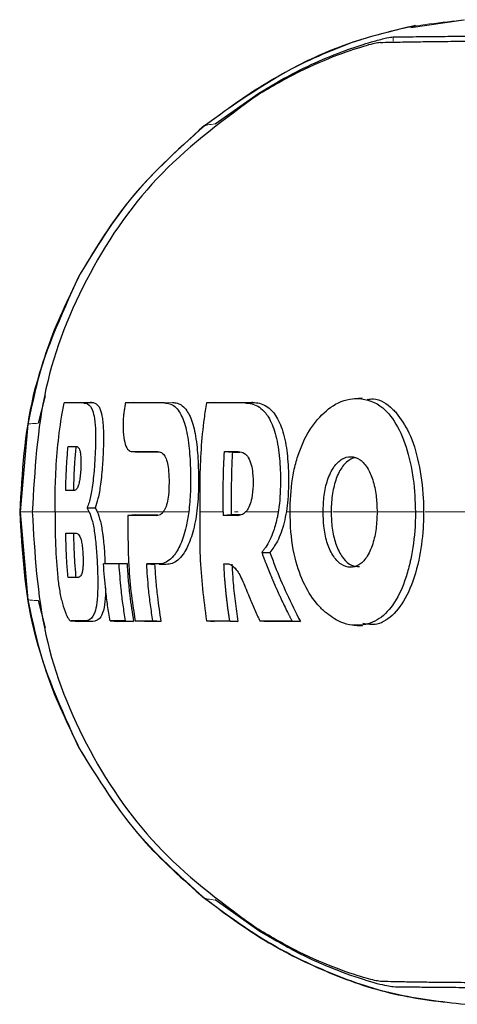
# Model space of a CAD drawing. Units: millimetres. Extents: x 0 to 210, y 0 to 297.
# Drawn here: x 46 to 47, y 271 to 273 of the extents above; entities that cross this region are included whole.
import ezdxf

# ---------------------------------------------------------------- set-up
doc = ezdxf.new("R2010")
doc.units = ezdxf.units.MM

msp = doc.modelspace()

# ---------------------------------------------------------------- linework, layer by layer
at = {"color": 7, "linetype": 'Continuous', "lineweight": 25}
for p, q in [((47.23459, 272.83525), (47.33538, 272.85046)), ((46.85807, 272.64976), (46.94173, 272.70903)), ((46.53072, 272.12589), (46.51699, 272.07336)), ((47.14089, 272.12163), (47.12566, 272.12063)), ((47.15033, 272.12171), (47.15023, 272.12171)), ((46.56706, 272.1124), (46.58209, 272.1134)), ((46.59021, 272.1134), (46.61992, 272.1134)), ((46.61993, 272.1134), (46.61823, 272.1134)), ((46.7, 272.11341), (46.68509, 272.11241)), ((46.78655, 272.11147), (46.78644, 272.11147)), ((46.8556, 272.11341), (46.84083, 272.11241)), ((46.8556, 272.11341), (46.93053, 272.11341)), ((46.93054, 272.11341), (46.92842, 272.11341)), ((46.49711, 272.07154), (46.48255, 271.90258)), ((46.6959, 272.01899), (46.7109, 272.01798)), ((46.75, 272.01791), (46.71137, 272.01797)), ((46.87555, 272.0189), (46.89092, 272.0179)), ((46.89092, 272.0179), (46.90552, 272.0179)), ((46.48255, 271.90258), (46.49711, 271.73362)), ((46.6113, 271.9103), (46.62685, 271.91047)), ((46.61541, 271.90258), (46.6113, 271.9103)), ((46.70448, 271.897), (46.68977, 271.896)), ((46.70448, 271.897), (46.74766, 271.897)), ((46.87337, 271.90258), (46.87336, 271.896)), ((46.88879, 271.897), (46.87336, 271.896)), ((46.8888, 271.90258), (46.88879, 271.897)), ((46.90575, 271.897), (46.88879, 271.897)), ((46.9474, 271.82466), (46.96312, 271.82431)), ((46.64286, 271.80247), (46.65755, 271.80347)), ((46.65755, 271.80347), (46.68819, 271.80347)), ((46.68819, 271.80347), (46.67297, 271.80247)), ((46.72602, 271.80248), (46.74139, 271.80148)), ((46.76376, 271.80148), (46.74989, 271.80148)), ((46.87464, 271.80299), (46.88306, 271.8025)), ((46.51699, 271.73181), (46.53073, 271.67919)), ((46.58047, 271.69277), (46.59575, 271.69177)), ((46.62227, 271.69176), (46.59593, 271.69176)), ((46.65567, 271.69276), (46.67061, 271.69176)), ((46.70087, 271.69176), (46.67061, 271.69176)), ((46.68543, 271.69276), (46.70087, 271.69176)), ((46.71867, 271.69177), (46.70378, 271.69277)), ((46.75347, 271.69177), (46.72189, 271.69177)), ((46.75347, 271.69177), (46.73798, 271.69277)), ((46.84083, 271.69277), (46.8556, 271.69177)), ((46.88596, 271.69277), (46.90155, 271.69177)), ((46.90155, 271.69177), (46.88676, 271.69177)), ((46.94371, 271.69277), (46.95861, 271.69177)), ((47.02177, 271.69177), (46.95861, 271.69177)), ((47.00561, 271.69277), (47.02177, 271.69177)), ((47.14201, 271.68347), (47.14227, 271.68347)), ((46.94181, 271.09613), (46.8581, 271.1554))]:
    msp.add_line(p, q, dxfattribs=at)
at = {"color": 8, "linetype": 'Continuous', "lineweight": 18}
for p, q in [((47.20048, 272.81724), (47.20048, 272.80909)), ((46.60473, 272.1124), (46.61992, 272.1134)), ((46.76051, 272.11241), (46.77568, 272.11341)), ((46.91537, 272.11241), (46.93053, 272.11341)), ((47.2062, 272.09347), (47.20619, 272.09347)), ((46.69643, 272.01897), (46.71137, 272.01797)), ((47.10692, 271.99488), (47.10692, 271.99488)), ((46.48176, 271.90256), (46.48198, 271.90257)), ((46.48198, 271.9026), (46.48254, 271.90258)), ((46.50374, 271.90258), (46.48255, 271.90258)), ((46.63218, 271.90258), (46.66018, 271.90258)), ((46.67238, 271.90257), (46.75884, 271.90258)), ((46.89482, 271.90258), (46.90182, 271.90258)), ((46.99629, 271.90258), (47.00222, 271.90258)), ((47.08112, 271.90258), (47.06555, 271.90258)), ((47.25887, 271.90258), (47.24317, 271.90258)), ((46.74871, 271.80248), (46.76376, 271.80148)), ((46.58074, 271.69276), (46.59593, 271.69176)), ((46.60709, 271.69276), (46.62227, 271.69176)), ((46.59564, 271.44931), (46.59527, 271.44971)), ((46.83669, 271.15953), (46.8358, 271.16005))]:
    msp.add_line(p, q, dxfattribs=at)
for points, knots in [([(47.33884, 272.85041), (47.29314, 272.84536), (47.20172, 272.83525), (47.07115, 272.78922), (46.94738, 272.72797), (46.87364, 272.67313), (46.83677, 272.64572)], [0, 0, 0, 0, 0.249904, 0.49992509, 0.74998877, 1, 1, 1, 1]), ([(46.83677, 272.64572), (46.78938, 272.60338), (46.69462, 272.51873), (46.62863, 272.41015), (46.59564, 272.35587)], [0, 0, 0, 0, 0.5000919, 1, 1, 1, 1]), ([(46.83677, 272.64572), (46.83854, 272.64646), (46.84207, 272.64795), (46.85269, 272.64922), (46.858, 272.64985)], [0, 0, 0, 0, 0.5001137, 1, 1, 1, 1]), ([(46.59493, 272.35545), (46.59492, 272.35547), (46.59486, 272.35559), (46.59528, 272.35574), (46.59564, 272.35587)], [0, 0, 0, 0, 0.1264589, 1, 1, 1, 1]), ([(46.49711, 272.07154), (46.49859, 272.07185), (46.50155, 272.07246), (46.51181, 272.07307), (46.51694, 272.07337)], [0, 0, 0, 0, 0.5001043, 1, 1, 1, 1]), ([(46.50581, 271.90258), (46.51305, 271.90258), (46.52438, 271.90258), (46.54296, 271.90258), (46.54965, 271.90258)], [0, 0, 0, 0, 0.63980109, 1, 1, 1, 1]), ([(46.61541, 271.90258), (46.60173, 271.90258), (46.57732, 271.90258), (46.5581, 271.90258), (46.54965, 271.90258)], [0, 0, 0, 0, 0.5600502, 1, 1, 1, 1]), ([(46.66018, 271.90257), (46.66218, 271.90257), (46.66619, 271.90257), (46.67032, 271.90257), (46.67238, 271.90257)], [0, 0, 0, 0, 0.4999775, 1, 1, 1, 1]), ([(46.80706, 271.90258), (46.79755, 271.90258), (46.78055, 271.90258), (46.76466, 271.90258), (46.75767, 271.90258)], [0, 0, 0, 0, 0.5599252, 1, 1, 1, 1]), ([(46.87337, 271.90258), (46.86471, 271.90258), (46.84925, 271.90258), (46.83457, 271.90258), (46.8281, 271.90258)], [0, 0, 0, 0, 0.5599781, 1, 1, 1, 1]), ([(46.97916, 271.90258), (46.96709, 271.90258), (46.94555, 271.90258), (46.92519, 271.90258), (46.91624, 271.90258)], [0, 0, 0, 0, 0.5600749, 1, 1, 1, 1]), ([(47.06555, 271.90258), (47.05346, 271.90258), (47.03186, 271.90258), (47.01127, 271.90258), (47.00222, 271.90258)], [0, 0, 0, 0, 0.5600442, 1, 1, 1, 1]), ([(47.08405, 271.90258), (47.1094, 271.90258), (47.13518, 271.90258), (47.16728, 271.90258), (47.16781, 271.90258)], [0, 0, 0, 0, 0.9832819, 1, 1, 1, 1]), ([(47.24317, 271.90258), (47.22912, 271.90258), (47.20404, 271.90258), (47.18, 271.90258), (47.16943, 271.90258)], [0, 0, 0, 0, 0.5599948, 1, 1, 1, 1]), ([(47.26185, 271.90258), (47.2896, 271.90258), (47.37624, 271.90258), (47.4804, 271.90258), (47.5512, 271.90258)], [0, 0, 0, 0, 0.320217, 1, 1, 1, 1]), ([(46.51698, 271.73181), (46.51185, 271.73211), (46.5016, 271.73272), (46.49861, 271.73332), (46.49712, 271.73363)], [0, 0, 0, 0, 0.4999341, 1, 1, 1, 1]), ([(46.83669, 271.15953), (46.78931, 271.20183), (46.69455, 271.28644), (46.62861, 271.39502), (46.59564, 271.44931)], [0, 0, 0, 0, 0.5000471, 1, 1, 1, 1]), ([(47.33868, 270.95474), (47.29303, 270.95985), (47.2017, 270.97008), (47.07113, 271.01596), (46.94741, 271.07733), (46.8736, 271.13213), (46.83669, 271.15953)], [0, 0, 0, 0, 0.2497234, 0.4996372, 0.749857, 1, 1, 1, 1]), ([(46.85802, 271.1553), (46.85269, 271.15595), (46.84205, 271.15724), (46.83848, 271.15877), (46.83669, 271.15953)], [0, 0, 0, 0, 0.4998983, 1, 1, 1, 1])]:
    msp.add_open_spline(points, degree=3, knots=knots, dxfattribs=at)
at = {"color": 7, "linetype": 'Continuous', "lineweight": 25}
for points, knots in [([(47.24337, 272.83939), (47.20345, 272.82992), (47.12527, 272.81137), (46.98336, 272.75087), (46.89207, 272.68543), (46.83263, 272.64283)], [0, 0, 0, 0, 0.2669071, 0.5226749, 1, 1, 1, 1]), ([(47.17565, 272.80665), (47.16863, 272.80543), (47.15458, 272.803), (47.09569, 272.78397), (47.02008, 272.75251), (46.96693, 272.72154), (46.94034, 272.70604)], [0, 0, 0, 0, 0.2497227, 0.4995636, 0.7495889, 1, 1, 1, 1]), ([(46.94173, 272.70903), (46.96294, 272.72169), (47.00433, 272.7464), (47.06572, 272.77501), (47.12208, 272.79673), (47.14964, 272.80499), (47.16358, 272.80916)], [0, 0, 0, 0, 0.2561607, 0.4998826, 0.7471904, 1, 1, 1, 1]), ([(47.16358, 272.80916), (47.17251, 272.81155), (47.19056, 272.81639), (47.19715, 272.81695), (47.20048, 272.81724)], [0, 0, 0, 0, 0.4950594, 1, 1, 1, 1]), ([(47.17565, 272.80665), (47.18216, 272.8068), (47.19825, 272.80716), (47.23044, 272.8078), (47.27154, 272.80842), (47.31785, 272.8089), (47.37026, 272.80913), (47.42775, 272.80908), (47.49847, 272.80863), (47.58618, 272.80741), (47.69717, 272.8049), (47.79151, 272.80195), (47.86369, 272.79923), (47.90942, 272.79737), (47.95655, 272.79531), (48.00525, 272.79303), (48.05735, 272.79042), (48.10951, 272.78767), (48.1456, 272.78561), (48.16222, 272.78467)], [0, 0, 0, 0, 0.0596807, 0.1475017, 0.2219359, 0.2918749, 0.369131, 0.4384364, 0.5000592, 0.5992188, 0.6913342, 0.7809342, 0.8126973, 0.8438168, 0.8743054, 0.9058506, 0.9371316, 0.9710465, 1, 1, 1, 1]), ([(47.20045, 272.81729), (47.20898, 272.81739), (47.22939, 272.81763), (47.26869, 272.81812), (47.31864, 272.81859), (47.37193, 272.81883), (47.43839, 272.81878), (47.53907, 272.81815), (47.6917, 272.81564), (47.91607, 272.80956), (48.1024, 272.80059), (48.19591, 272.79609)], [0, 0, 0, 0, 0.0767733, 0.1836102, 0.2500242, 0.3364015, 0.4188485, 0.5000937, 0.6670561, 0.8328962, 1, 1, 1, 1]), ([(46.94034, 272.70604), (46.87593, 272.65889), (46.74711, 272.5646), (46.60877, 272.3664), (46.51969, 272.14184), (46.51043, 271.98235), (46.50581, 271.90258)], [0, 0, 0, 0, 0.2499922, 0.4999408, 0.7499237, 1, 1, 1, 1]), ([(46.83716, 272.64653), (46.78379, 272.59833), (46.68877, 272.5125), (46.62348, 272.4033), (46.59486, 272.35542)], [0, 0, 0, 0, 0.5615795, 1, 1, 1, 1]), ([(46.83541, 272.64499), (46.83542, 272.64504), (46.83543, 272.6451), (46.83565, 272.64525), (46.83588, 272.64538), (46.83639, 272.64558), (46.83677, 272.64572)], [0, 0, 0, 0, 0.2953736, 0.3157086, 0.4928457, 1, 1, 1, 1]), ([(46.59488, 272.35546), (46.56079, 272.2804), (46.49523, 272.13605), (46.48608, 271.97827), (46.48168, 271.90254)], [0, 0, 0, 0, 0.5199792, 1, 1, 1, 1]), ([(46.59564, 272.35587), (46.57353, 272.31045), (46.52931, 272.21961), (46.50784, 272.1209), (46.49711, 272.07154)], [0, 0, 0, 0, 0.5000359, 1, 1, 1, 1]), ([(46.54965, 271.90258), (46.54968, 271.91275), (46.54974, 271.93309), (46.55117, 271.99414), (46.55645, 272.05424), (46.56541, 272.10336), (46.56706, 272.1124)], [0, 0, 0, 0, 0.144695, 0.2893941, 0.8692162, 1, 1, 1, 1]), ([(46.60473, 272.1124), (46.60275, 272.1124), (46.59681, 272.1124), (46.5893, 272.1124), (46.57852, 272.1124), (46.57197, 272.1124), (46.56706, 272.1124)], [0, 0, 0, 0, 0.1433998, 0.4302028, 0.5736026, 1, 1, 1, 1]), ([(46.60473, 272.1124), (46.60525, 272.11239), (46.60784, 272.11232), (46.61443, 272.11048), (46.62102, 272.10289), (46.62556, 272.08433), (46.62688, 272.07203), (46.62737, 272.06169), (46.62747, 272.05941), (46.62754, 272.05707), (46.6276, 272.05468), (46.62764, 272.05287), (46.62769, 272.04918), (46.62774, 272.03647), (46.62691, 272.01276), (46.62473, 271.97843), (46.62088, 271.94592), (46.61598, 271.92268), (46.61257, 271.91366), (46.6113, 271.9103)], [0, 0, 0, 0, 0.0238392, 0.1192697, 0.3119396, 0.3630296, 0.4663926, 0.472682, 0.4789713, 0.4915526, 0.497842, 0.5041313, 0.5104207, 0.5356036, 0.6304474, 0.7248444, 0.8405381, 0.9406071, 1, 1, 1, 1]), ([(46.61992, 272.1134), (46.62195, 272.1132), (46.62807, 272.11257), (46.63584, 272.1054), (46.64131, 272.08401), (46.64318, 272.0575), (46.64277, 272.02538), (46.64088, 271.99073), (46.63767, 271.95652), (46.63278, 271.92789), (46.62873, 271.91601), (46.62685, 271.91047)], [0, 0, 0, 0, 0.09414576, 0.28377413, 0.39132973, 0.49957061, 0.59819542, 0.69228597, 0.80725545, 0.91016855, 1, 1, 1, 1]), ([(46.68509, 272.11241), (46.68493, 272.11149), (46.68462, 272.10967), (46.68405, 272.10635), (46.68365, 272.10394), (46.68341, 272.10244)], [0, 0, 0, 0, 0.2750824, 0.5501646, 1, 1, 1, 1]), ([(46.76051, 272.11241), (46.75733, 272.11241), (46.74142, 272.11241), (46.71552, 272.11241), (46.69486, 272.11241), (46.68509, 272.11241)], [0, 0, 0, 0, 0.116472, 0.5823983, 1, 1, 1, 1]), ([(46.76051, 272.11241), (46.76382, 272.11212), (46.77382, 272.11125), (46.78797, 272.10003), (46.80063, 272.07157), (46.80775, 272.03258), (46.81031, 271.99191), (46.81053, 271.96153), (46.81, 271.93306), (46.8083, 271.91537), (46.80706, 271.90258)], [0, 0, 0, 0, 0.09729774, 0.29356657, 0.44569337, 0.59863816, 0.73809648, 0.83177978, 0.87848083, 1, 1, 1, 1]), ([(46.77568, 272.11341), (46.7789, 272.11314), (46.78861, 272.1123), (46.80268, 272.10161), (46.81551, 272.07397), (46.82293, 272.035), (46.8261, 271.98434), (46.82612, 271.93198), (46.8202, 271.88191), (46.80973, 271.84482), (46.79438, 271.81562), (46.7785, 271.80287), (46.76747, 271.80183), (46.76376, 271.80148)], [0, 0, 0, 0, 0.0566772, 0.1709087, 0.2632779, 0.3561769, 0.4395654, 0.5524373, 0.6386069, 0.7249327, 0.8094456, 0.9358514, 1, 1, 1, 1]), ([(46.84083, 272.11241), (46.83932, 272.10254), (46.83173, 272.05308), (46.82781, 271.98283), (46.82803, 271.92269), (46.8281, 271.90258)], [0, 0, 0, 0, 0.1424446, 0.7132257, 1, 1, 1, 1]), ([(46.91537, 272.11241), (46.91123, 272.11241), (46.89882, 272.11241), (46.88016, 272.11241), (46.85946, 272.11241), (46.84704, 272.11241), (46.84083, 272.11241)], [0, 0, 0, 0, 0.15848007, 0.47544695, 0.73770385, 1, 1, 1, 1]), ([(46.91537, 272.11241), (46.91592, 272.11241), (46.91702, 272.1124), (46.91867, 272.11232), (46.92196, 272.11208), (46.93349, 272.11031), (46.94461, 272.10435), (46.95297, 272.09507), (46.95405, 272.09382), (46.95511, 272.09252), (46.95721, 272.08981), (46.96421, 272.0796), (46.97441, 272.05554), (46.98197, 272.01276), (46.98417, 271.96339), (46.98275, 271.92607), (46.97964, 271.90571), (46.97916, 271.90258)], [0, 0, 0, 0, 0.0123997, 0.0247995, 0.0371992, 0.0868151, 0.2871623, 0.2966518, 0.3061413, 0.3156308, 0.3251204, 0.3631043, 0.5120818, 0.6613154, 0.8014959, 0.9694723, 1, 1, 1, 1]), ([(46.93053, 272.11341), (46.93484, 272.11312), (46.94783, 272.11225), (46.96674, 272.10113), (46.98433, 272.07275), (46.99472, 272.03371), (46.99957, 271.98303), (46.99926, 271.93062), (46.99153, 271.88111), (46.9788, 271.84563), (46.96808, 271.83106), (46.96312, 271.82431)], [0, 0, 0, 0, 0.0726608, 0.2192146, 0.3329627, 0.4473332, 0.5518055, 0.6939227, 0.8008019, 0.907803, 1, 1, 1, 1]), ([(47.00222, 271.90258), (47.00226, 271.90789), (47.00248, 271.93465), (47.0063, 271.97206), (47.01905, 272.02015), (47.03484, 272.05438), (47.05981, 272.08841), (47.09157, 272.11486), (47.13537, 272.12514), (47.17186, 272.11276), (47.20078, 272.08253), (47.22181, 272.04404), (47.23391, 271.99821), (47.24151, 271.95098), (47.24244, 271.92386), (47.24317, 271.90258)], [0, 0, 0, 0, 0.0223547, 0.1127559, 0.1575981, 0.2480439, 0.2972697, 0.3964208, 0.5139464, 0.6460801, 0.6945332, 0.7913085, 0.8863537, 0.910875, 1, 1, 1, 1]), ([(47.15023, 272.11929), (47.15424, 272.11984), (47.17173, 272.12222), (47.19078, 272.10979), (47.20408, 272.09571), (47.20619, 272.09347)], [0, 0, 0, 0, 0.2005547, 0.8729632, 1, 1, 1, 1]), ([(46.68341, 272.10244), (46.68321, 272.10121), (46.68292, 272.09936), (46.68257, 272.09689), (46.68207, 272.09319), (46.68073, 272.08136), (46.68029, 272.06824), (46.68109, 272.05101), (46.68334, 272.03593), (46.68884, 272.02172), (46.69386, 272.0199), (46.69643, 272.01897)], [0, 0, 0, 0, 0.0288611, 0.0432884, 0.0577157, 0.1154864, 0.3212544, 0.3720115, 0.5776656, 0.7833144, 1, 1, 1, 1]), ([(47.20619, 272.09347), (47.21478, 272.08168), (47.2329, 272.05681), (47.25071, 271.99814), (47.25822, 271.94366), (47.25873, 271.91143), (47.25887, 271.90258)], [0, 0, 0, 0, 0.2746964, 0.5793812, 0.8844908, 1, 1, 1, 1]), ([(46.57029, 271.94363), (46.57052, 271.95362), (46.57098, 271.97282), (46.57245, 272.00122), (46.57405, 272.0196), (46.57486, 272.0288)], [0, 0, 0, 0, 0.3512307, 0.6754921, 1, 1, 1, 1]), ([(46.57486, 272.0288), (46.57733, 272.0288), (46.58227, 272.0288), (46.58751, 272.0288), (46.59013, 272.0288)], [0, 0, 0, 0, 0.4999954, 1, 1, 1, 1]), ([(46.58969, 272.0288), (46.58885, 272.01918), (46.58717, 272.00004), (46.58575, 271.97164), (46.58532, 271.95286), (46.58511, 271.94363)], [0, 0, 0, 0, 0.339489, 0.6755011, 1, 1, 1, 1]), ([(46.59013, 272.0288), (46.59038, 272.02879), (46.59163, 272.02873), (46.59437, 272.02754), (46.59736, 272.02259), (46.59912, 272.01211), (46.59963, 272.00162), (46.5994, 271.98932), (46.59881, 271.97882), (46.59783, 271.96869), (46.59651, 271.96004), (46.59407, 271.95118), (46.59037, 271.94464), (46.58747, 271.944), (46.58577, 271.94363)], [0, 0, 0, 0, 0.0232362, 0.1163606, 0.2629224, 0.3348678, 0.4071134, 0.4755954, 0.5586064, 0.59512, 0.666599, 0.7375149, 0.8462024, 1, 1, 1, 1]), ([(46.69643, 272.01897), (46.69926, 272.01896), (46.70774, 272.01895), (46.72439, 272.01892), (46.73899, 272.0189), (46.74737, 272.01889)], [0, 0, 0, 0, 0.1754634, 0.5263955, 1, 1, 1, 1]), ([(46.74737, 272.01889), (46.75057, 272.01841), (46.75589, 272.0176), (46.76232, 272.00886), (46.76629, 271.99651), (46.76873, 271.9794), (46.76931, 271.95817), (46.76842, 271.93683), (46.76548, 271.91926), (46.7617, 271.90841), (46.75884, 271.90427), (46.75767, 271.90258)], [0, 0, 0, 0, 0.1708971, 0.2846751, 0.3815918, 0.4785671, 0.605804, 0.7390583, 0.8360276, 0.9331616, 1, 1, 1, 1]), ([(46.87337, 271.90258), (46.87336, 271.91302), (46.87334, 271.93388), (46.87342, 271.97267), (46.87472, 272.001), (46.87555, 272.0189)], [0, 0, 0, 0, 0.2689963, 0.5379969, 1, 1, 1, 1]), ([(46.87555, 272.0189), (46.8799, 272.0189), (46.88861, 272.0189), (46.89756, 272.0189), (46.90204, 272.0189)], [0, 0, 0, 0, 0.5000013, 1, 1, 1, 1]), ([(46.89092, 272.0179), (46.89037, 272.00738), (46.88927, 271.98633), (46.88871, 271.94787), (46.88876, 271.91996), (46.8888, 271.90258)], [0, 0, 0, 0, 0.2740688, 0.5481183, 1, 1, 1, 1]), ([(46.90204, 272.0189), (46.90619, 272.01841), (46.91308, 272.0176), (46.92194, 272.00852), (46.92743, 271.99493), (46.93058, 271.97586), (46.93111, 271.95337), (46.92929, 271.93097), (46.92444, 271.91435), (46.91987, 271.90641), (46.91698, 271.90336), (46.91624, 271.90258)], [0, 0, 0, 0, 0.1710241, 0.2843889, 0.3988335, 0.4956576, 0.6320493, 0.7762643, 0.8718355, 0.9673028, 1, 1, 1, 1]), ([(47.06555, 271.90258), (47.06588, 271.91331), (47.06654, 271.9348), (47.07357, 271.96555), (47.08551, 271.99044), (47.10147, 272.00593), (47.11912, 272.01073), (47.137, 272.00521), (47.15221, 271.98744), (47.16272, 271.96133), (47.16859, 271.93221), (47.16916, 271.91196), (47.16943, 271.90258)], [0, 0, 0, 0, 0.0980344, 0.1965324, 0.3026588, 0.4021329, 0.5033878, 0.6127529, 0.7186338, 0.8145465, 0.9140911, 1, 1, 1, 1]), ([(47.10692, 271.99488), (47.10623, 271.9941), (47.10058, 271.9877), (47.09143, 271.97149), (47.08351, 271.9421), (47.0812, 271.9181), (47.08113, 271.90479), (47.08112, 271.90258)], [0, 0, 0, 0, 0.041778, 0.3436919, 0.6353663, 0.939462, 1, 1, 1, 1]), ([(47.12859, 272.00656), (47.12666, 272.00656), (47.11909, 272.00656), (47.11212, 271.99986), (47.10692, 271.99488)], [0, 0, 0, 0, 0.2549389, 1, 1, 1, 1]), ([(46.58577, 271.94363), (46.58311, 271.94363), (46.5778, 271.94363), (46.57279, 271.94363), (46.57029, 271.94363)], [0, 0, 0, 0, 0.5000089, 1, 1, 1, 1]), ([(46.48168, 271.90265), (46.48622, 271.82565), (46.49552, 271.66784), (46.56123, 271.52359), (46.59488, 271.44972)], [0, 0, 0, 0, 0.4878833, 1, 1, 1, 1]), ([(46.50581, 271.90258), (46.51044, 271.82281), (46.51969, 271.6633), (46.60879, 271.43872), (46.74716, 271.24051), (46.876, 271.14622), (46.94042, 271.09907)], [0, 0, 0, 0, 0.2500756, 0.5000588, 0.7500076, 1, 1, 1, 1]), ([(46.54965, 271.90258), (46.54965, 271.90132), (46.54965, 271.89881), (46.54965, 271.89566), (46.54966, 271.89315), (46.54968, 271.88937), (46.54976, 271.87616), (46.55004, 271.85854), (46.55113, 271.82268), (46.55323, 271.79695), (46.55492, 271.77624)], [0, 0, 0, 0, 0.0298423, 0.0596845, 0.0746057, 0.0895268, 0.1492114, 0.3879583, 0.5073292, 1, 1, 1, 1]), ([(46.61541, 271.90258), (46.61753, 271.89709), (46.62178, 271.88608), (46.62658, 271.85934), (46.6296, 271.82739), (46.6316, 271.79099), (46.6322, 271.75475), (46.63085, 271.73223), (46.62849, 271.71658), (46.62386, 271.70084), (46.61583, 271.69363), (46.60935, 271.69299), (46.60709, 271.69276)], [0, 0, 0, 0, 0.0927404, 0.1859572, 0.279093, 0.3769825, 0.4948815, 0.597366, 0.6207961, 0.7153652, 0.9008753, 1, 1, 1, 1]), ([(46.62685, 271.91047), (46.62822, 271.90801), (46.63181, 271.90159), (46.63706, 271.88546), (46.64078, 271.86578), (46.64321, 271.84379), (46.64507, 271.82477), (46.64568, 271.80833), (46.64589, 271.80268)], [0, 0, 0, 0, 0.1403279, 0.3667663, 0.5943102, 0.6509233, 0.8798969, 1, 1, 1, 1]), ([(46.68977, 271.896), (46.68977, 271.88603), (46.68978, 271.85612), (46.69073, 271.8072), (46.69511, 271.74929), (46.70089, 271.71163), (46.70378, 271.69277)], [0, 0, 0, 0, 0.1466032, 0.439858, 0.7194254, 1, 1, 1, 1]), ([(46.74493, 271.896), (46.73531, 271.896), (46.71606, 271.896), (46.69854, 271.896), (46.68977, 271.896)], [0, 0, 0, 0, 0.49995802, 1, 1, 1, 1]), ([(46.74493, 271.896), (46.74826, 271.8964), (46.75259, 271.89692), (46.75672, 271.90152), (46.75767, 271.90258)], [0, 0, 0, 0, 0.7686906, 1, 1, 1, 1]), ([(46.80706, 271.90258), (46.80553, 271.89294), (46.80174, 271.86911), (46.79148, 271.83856), (46.77527, 271.81165), (46.76133, 271.80384), (46.75158, 271.80255), (46.74967, 271.8025), (46.74871, 271.80248)], [0, 0, 0, 0, 0.1457098, 0.3598721, 0.5757657, 0.9166285, 0.9582975, 1, 1, 1, 1]), ([(46.8281, 271.90258), (46.8281, 271.90135), (46.8281, 271.89887), (46.8281, 271.89516), (46.82809, 271.88775), (46.82808, 271.86178), (46.82803, 271.7953), (46.83566, 271.7342), (46.84083, 271.69277)], [0, 0, 0, 0, 0.01763, 0.0352599, 0.0528899, 0.1234098, 0.4055111, 1, 1, 1, 1]), ([(46.89985, 271.896), (46.89537, 271.896), (46.88643, 271.896), (46.87772, 271.896), (46.87336, 271.896)], [0, 0, 0, 0, 0.5000042, 1, 1, 1, 1]), ([(46.89985, 271.896), (46.90262, 271.89615), (46.90817, 271.89645), (46.91355, 271.90054), (46.91624, 271.90258)], [0, 0, 0, 0, 0.5002832, 1, 1, 1, 1]), ([(46.97916, 271.90258), (46.97906, 271.90196), (46.97853, 271.89884), (46.97608, 271.8859), (46.96928, 271.86095), (46.95944, 271.84086), (46.95128, 271.82929), (46.9487, 271.8262), (46.9474, 271.82466)], [0, 0, 0, 0, 0.01827674, 0.09141442, 0.38597267, 0.81267978, 0.90616204, 1, 1, 1, 1]), ([(47.0663, 271.71255), (47.06389, 271.7149), (47.05179, 271.72676), (47.0318, 271.75508), (47.0109, 271.80723), (47.00285, 271.85961), (47.00236, 271.89278), (47.00222, 271.90258)], [0, 0, 0, 0, 0.0636914, 0.320541, 0.5778717, 0.8753108, 1, 1, 1, 1]), ([(47.16943, 271.90258), (47.16908, 271.89189), (47.16838, 271.87044), (47.16147, 271.83932), (47.14998, 271.81402), (47.1346, 271.79889), (47.11758, 271.79457), (47.09978, 271.8), (47.08363, 271.81747), (47.07223, 271.84397), (47.06631, 271.87343), (47.06579, 271.89347), (47.06555, 271.90258)], [0, 0, 0, 0, 0.0978616, 0.1961497, 0.3051535, 0.4028663, 0.499566, 0.6066092, 0.7152816, 0.8164247, 0.9165346, 1, 1, 1, 1]), ([(47.24317, 271.90258), (47.24317, 271.90124), (47.24316, 271.89856), (47.24311, 271.89453), (47.24295, 271.88648), (47.2418, 271.85814), (47.23799, 271.82873), (47.23088, 271.79675), (47.22243, 271.76608), (47.20396, 271.72548), (47.17379, 271.6933), (47.1361, 271.68136), (47.0987, 271.68693), (47.07557, 271.70522), (47.0663, 271.71255)], [0, 0, 0, 0, 0.0084474, 0.0168947, 0.0253421, 0.0591484, 0.1957384, 0.2126356, 0.2804064, 0.4173559, 0.5586822, 0.7088549, 0.8833074, 1, 1, 1, 1]), ([(47.08112, 271.90258), (47.08114, 271.89998), (47.08125, 271.88689), (47.08351, 271.86332), (47.09117, 271.83417), (47.1039, 271.81176), (47.11949, 271.79834), (47.13024, 271.79786), (47.13544, 271.79763)], [0, 0, 0, 0, 0.0469352, 0.2361977, 0.4262494, 0.6289942, 0.8204521, 1, 1, 1, 1]), ([(47.25887, 271.90258), (47.25867, 271.89206), (47.25807, 271.86034), (47.2503, 271.80514), (47.23172, 271.74602), (47.2032, 271.70457), (47.17233, 271.6832), (47.15111, 271.6862), (47.14201, 271.68749)], [0, 0, 0, 0, 0.0875909, 0.2641753, 0.4700189, 0.6642138, 0.8560895, 1, 1, 1, 1]), ([(46.57026, 271.86182), (46.5734, 271.86182), (46.57967, 271.86182), (46.58642, 271.86182), (46.58979, 271.86182)], [0, 0, 0, 0, 0.4999862, 1, 1, 1, 1]), ([(46.57481, 271.77665), (46.57395, 271.78661), (46.57229, 271.80575), (46.5709, 271.83415), (46.57047, 271.85259), (46.57026, 271.86182)], [0, 0, 0, 0, 0.3512529, 0.6755312, 1, 1, 1, 1]), ([(46.58508, 271.86182), (46.58531, 271.85217), (46.58575, 271.83296), (46.58719, 271.80456), (46.58883, 271.78585), (46.58964, 271.77665)], [0, 0, 0, 0, 0.3394969, 0.6754924, 1, 1, 1, 1]), ([(46.58979, 271.86182), (46.59005, 271.86181), (46.59134, 271.86176), (46.59433, 271.86055), (46.59799, 271.85552), (46.6009, 271.84478), (46.60256, 271.83325), (46.60348, 271.81948), (46.60383, 271.80588), (46.60333, 271.79444), (46.6023, 271.78773), (46.60055, 271.78149), (46.59789, 271.77733), (46.59533, 271.77688), (46.59408, 271.77665)], [0, 0, 0, 0, 0.0232425, 0.1163893, 0.2660227, 0.3395944, 0.4134691, 0.4992296, 0.5874769, 0.6576171, 0.7277499, 0.7643405, 0.8841219, 1, 1, 1, 1]), ([(46.9474, 271.82466), (46.94779, 271.82359), (46.94838, 271.822), (46.94936, 271.81934), (46.95016, 271.81722), (46.95095, 271.8151), (46.95175, 271.81297), (46.95256, 271.81085), (46.95337, 271.80873), (46.95459, 271.80555), (46.95891, 271.79444), (46.96341, 271.78337), (46.96762, 271.77338), (46.96851, 271.77128), (46.96941, 271.76918), (46.97031, 271.76709), (46.97122, 271.76499), (46.97213, 271.76289), (46.97304, 271.7608), (46.97396, 271.75871), (46.97489, 271.75661), (46.97558, 271.75505), (46.97652, 271.75296), (46.97745, 271.75087), (46.97839, 271.74878), (46.97934, 271.74669), (46.98029, 271.74461), (46.98125, 271.74252), (46.98269, 271.7394), (46.98777, 271.72848), (46.99312, 271.71741), (46.99797, 271.70773), (46.99904, 271.70559), (47.00013, 271.70345), (47.00121, 271.70131), (47.0023, 271.69917), (47.0034, 271.69704), (47.0045, 271.6949), (47.00524, 271.69348), (47.00561, 271.69277)], [0, 0, 0, 0, 0.0237841, 0.0356761, 0.0594602, 0.0713522, 0.0832442, 0.1070283, 0.1189203, 0.1308124, 0.1783807, 0.3686642, 0.3805563, 0.4043403, 0.4162324, 0.4281244, 0.4519085, 0.4638005, 0.4756925, 0.4994766, 0.5113686, 0.5232607, 0.5351527, 0.5589368, 0.5708288, 0.5827208, 0.6065049, 0.6183969, 0.630289, 0.6778573, 0.8681409, 0.8846227, 0.9011044, 0.9175862, 0.934068, 0.9505498, 0.9670316, 0.9835158, 1, 1, 1, 1]), ([(46.96312, 271.82431), (46.9663, 271.8158), (46.97627, 271.78909), (46.9951, 271.74464), (47.01287, 271.70941), (47.02177, 271.69177)], [0, 0, 0, 0, 0.1892951, 0.5941991, 1, 1, 1, 1]), ([(46.65567, 271.69276), (46.65403, 271.70263), (46.65073, 271.72235), (46.64606, 271.75891), (46.64409, 271.78568), (46.64286, 271.80247)], [0, 0, 0, 0, 0.2714695, 0.5429384, 1, 1, 1, 1]), ([(46.67297, 271.80247), (46.66778, 271.80247), (46.6574, 271.80247), (46.64771, 271.80247), (46.64286, 271.80247)], [0, 0, 0, 0, 0.5000419, 1, 1, 1, 1]), ([(46.68543, 271.69276), (46.68376, 271.70297), (46.68043, 271.72339), (46.67594, 271.75995), (46.67409, 271.78637), (46.67297, 271.80247)], [0, 0, 0, 0, 0.280862, 0.5617231, 1, 1, 1, 1]), ([(46.68819, 271.80347), (46.68885, 271.79315), (46.69017, 271.77251), (46.69398, 271.73519), (46.69824, 271.70837), (46.70087, 271.69176)], [0, 0, 0, 0, 0.2758264, 0.5516541, 1, 1, 1, 1]), ([(46.74871, 271.80248), (46.7444, 271.80248), (46.73671, 271.80248), (46.72929, 271.80248), (46.72602, 271.80248)], [0, 0, 0, 0, 0.5599951, 1, 1, 1, 1]), ([(46.73798, 271.69277), (46.73636, 271.70301), (46.73311, 271.72349), (46.7288, 271.76005), (46.72707, 271.78644), (46.72602, 271.80248)], [0, 0, 0, 0, 0.2816927, 0.5633843, 1, 1, 1, 1]), ([(46.74139, 271.80148), (46.74203, 271.79113), (46.74331, 271.77043), (46.74697, 271.73379), (46.75101, 271.70766), (46.75347, 271.69177)], [0, 0, 0, 0, 0.2816571, 0.5633156, 1, 1, 1, 1]), ([(46.88596, 271.69277), (46.88575, 271.69406), (46.88544, 271.69599), (46.88504, 271.69857), (46.88474, 271.7005), (46.88445, 271.70244), (46.88416, 271.70437), (46.88387, 271.70631), (46.88359, 271.70825), (46.88331, 271.71018), (46.88304, 271.71212), (46.88268, 271.7147), (46.88232, 271.71729), (46.88198, 271.71988), (46.88173, 271.72182), (46.88148, 271.72376), (46.88123, 271.7257), (46.88099, 271.72764), (46.88075, 271.72958), (46.88052, 271.73153), (46.88029, 271.73347), (46.88006, 271.73541), (46.87984, 271.73736), (46.87955, 271.73995), (46.87926, 271.74254), (46.87899, 271.74514), (46.87879, 271.74708), (46.87859, 271.74903), (46.87839, 271.75098), (46.8782, 271.75293), (46.87802, 271.75487), (46.87783, 271.75682), (46.87765, 271.75877), (46.87748, 271.76072), (46.87714, 271.76462), (46.87596, 271.77869), (46.87523, 271.79215), (46.87464, 271.80299)], [0, 0, 0, 0, 0.0353033, 0.0529549, 0.0706065, 0.0882581, 0.1059097, 0.1235613, 0.1412129, 0.1588645, 0.1765161, 0.1941678, 0.229471, 0.2471226, 0.2647742, 0.2824259, 0.3000775, 0.3177291, 0.3353807, 0.3530323, 0.3706839, 0.3883355, 0.4059871, 0.4236387, 0.458942, 0.4765936, 0.4942452, 0.5118968, 0.5295484, 0.5472, 0.5648516, 0.5825032, 0.6001549, 0.6178065, 0.6354581, 0.706065, 1, 1, 1, 1]), ([(46.87866, 271.80288), (46.87988, 271.80292), (46.8831, 271.80304), (46.88637, 271.80152), (46.88842, 271.80057)], [0, 0, 0, 0, 0.37696351, 1, 1, 1, 1]), ([(46.88842, 271.80057), (46.89185, 271.79801), (46.90008, 271.79188), (46.91153, 271.76857), (46.91934, 271.74913), (46.92335, 271.73912)], [0, 0, 0, 0, 0.2581514, 0.6180576, 1, 1, 1, 1]), ([(46.89011, 271.80209), (46.89071, 271.79157), (46.89204, 271.76785), (46.89567, 271.73102), (46.89959, 271.70486), (46.90155, 271.69177)], [0, 0, 0, 0, 0.2850096, 0.6421987, 1, 1, 1, 1]), ([(46.55492, 271.77624), (46.55604, 271.7673), (46.55826, 271.74944), (46.56395, 271.72507), (46.56944, 271.70869), (46.57492, 271.69723), (46.5784, 271.69306), (46.58038, 271.69281), (46.58074, 271.69276)], [0, 0, 0, 0, 0.2038851, 0.4073613, 0.6298619, 0.7429971, 0.9534732, 1, 1, 1, 1]), ([(46.59408, 271.77665), (46.59075, 271.77665), (46.58409, 271.77665), (46.5779, 271.77665), (46.57481, 271.77665)], [0, 0, 0, 0, 0.5000086, 1, 1, 1, 1]), ([(46.64676, 271.75646), (46.64676, 271.75175), (46.64678, 271.73617), (46.64405, 271.71507), (46.63639, 271.6941), (46.62784, 271.69268), (46.62227, 271.69176)], [0, 0, 0, 0, 0.0846624, 0.28038596, 0.53154815, 1, 1, 1, 1]), ([(46.49711, 271.73362), (46.50785, 271.68427), (46.52934, 271.58556), (46.57354, 271.49473), (46.59565, 271.44931)], [0, 0, 0, 0, 0.4999656, 1, 1, 1, 1]), ([(46.92335, 271.73912), (46.92356, 271.73862), (46.92396, 271.73764), (46.92458, 271.73616), (46.9254, 271.73419), (46.92643, 271.73173), (46.92892, 271.72582), (46.93278, 271.71685), (46.93677, 271.70789), (46.93952, 271.70183), (46.94091, 271.69881), (46.9423, 271.69579), (46.94324, 271.69378), (46.94371, 271.69277)], [0, 0, 0, 0, 0.0317071, 0.0634141, 0.0951212, 0.1585354, 0.2219496, 0.4756096, 0.7377888, 0.8033404, 0.868892, 0.9344458, 1, 1, 1, 1]), ([(46.60709, 271.69276), (46.60192, 271.69276), (46.5927, 271.69276), (46.5844, 271.69276), (46.58074, 271.69276)], [0, 0, 0, 0, 0.559998, 1, 1, 1, 1]), ([(46.68543, 271.69276), (46.67969, 271.69276), (46.66944, 271.69276), (46.65988, 271.69276), (46.65567, 271.69276)], [0, 0, 0, 0, 0.5600002, 1, 1, 1, 1]), ([(46.70378, 271.69277), (46.70666, 271.69277), (46.71243, 271.69277), (46.72373, 271.69277), (46.7324, 271.69277), (46.73798, 271.69277)], [0, 0, 0, 0, 0.2622528, 0.5245057, 1, 1, 1, 1]), ([(46.84083, 271.69277), (46.84468, 271.69277), (46.85239, 271.69277), (46.86732, 271.69277), (46.87868, 271.69277), (46.88596, 271.69277)], [0, 0, 0, 0, 0.2639166, 0.5278332, 1, 1, 1, 1]), ([(46.94371, 271.69277), (46.94429, 271.69277), (46.94515, 271.69277), (46.94632, 271.69277), (46.94719, 271.69277), (46.94806, 271.69277), (46.94893, 271.69277), (46.94981, 271.69277), (46.95068, 271.69277), (46.95156, 271.69277), (46.95244, 271.69277), (46.95332, 271.69277), (46.9542, 271.69277), (46.95537, 271.69277), (46.95655, 271.69277), (46.95772, 271.69277), (46.95861, 271.69277), (46.95949, 271.69277), (46.96038, 271.69277), (46.96127, 271.69277), (46.96304, 271.69277), (46.96928, 271.69277), (46.98356, 271.69277), (46.99706, 271.69277), (47.00561, 271.69277)], [0, 0, 0, 0, 0.0291293, 0.0436939, 0.0582586, 0.0728232, 0.0873878, 0.1019525, 0.1165171, 0.1310817, 0.1456464, 0.160211, 0.1747757, 0.1893403, 0.2184696, 0.2330342, 0.2475988, 0.2621635, 0.2767281, 0.2912928, 0.3058574, 0.364116, 0.5971523, 1, 1, 1, 1]), ([(47.12553, 271.68456), (47.12807, 271.68439), (47.13319, 271.68406), (47.13831, 271.68372), (47.14089, 271.68355)], [0, 0, 0, 0, 0.49587916, 1, 1, 1, 1]), ([(46.59487, 271.44973), (46.63267, 271.38847), (46.70006, 271.27929), (46.79536, 271.19542), (46.8372, 271.1586)], [0, 0, 0, 0, 0.5609932, 1, 1, 1, 1]), ([(46.83288, 271.16214), (46.86998, 271.13428), (46.94417, 271.07857), (47.0688, 271.0161), (47.20056, 270.96956), (47.29282, 270.95954), (47.33893, 270.95453)], [0, 0, 0, 0, 0.2501613, 0.5002507, 0.750224, 1, 1, 1, 1]), ([(47.17566, 270.99851), (47.16863, 270.99973), (47.15457, 271.00218), (47.09575, 271.02118), (47.02019, 271.0526), (46.96707, 271.08355), (46.94042, 271.09907)], [0, 0, 0, 0, 0.2498035, 0.499662, 0.7490681, 1, 1, 1, 1]), ([(47.20048, 270.98793), (47.19267, 270.98906), (47.17741, 270.99127), (47.11198, 271.01147), (47.0294, 271.04495), (46.97103, 271.07905), (46.94181, 271.09613)], [0, 0, 0, 0, 0.2558772, 0.4994929, 0.7494184, 1, 1, 1, 1]), ([(48.16222, 271.02048), (48.12339, 271.01832), (48.04436, 271.01392), (47.9333, 271.00872), (47.82874, 271.0045), (47.73343, 271.00135), (47.64599, 270.99905), (47.56372, 270.99742), (47.49661, 270.99655), (47.44167, 270.99616), (47.39651, 270.99603), (47.35163, 270.9961), (47.31112, 270.99634), (47.27588, 270.9967), (47.24351, 270.99716), (47.21451, 270.99768), (47.19153, 270.99816), (47.18027, 270.99841), (47.17565, 270.99851)], [0, 0, 0, 0, 0.0683336, 0.1390306, 0.2122184, 0.2824406, 0.3507045, 0.4230347, 0.4995934, 0.547303, 0.5997169, 0.6569617, 0.7191717, 0.7730962, 0.8267882, 0.8949632, 0.9568361, 1, 1, 1, 1]), ([(48.19591, 271.00907), (48.19532, 271.00904), (48.19007, 271.00878), (48.12434, 271.00548), (48.009, 270.99989), (47.86156, 270.99443), (47.7324, 270.99068), (47.61607, 270.98821), (47.53701, 270.98711), (47.48606, 270.98668), (47.45814, 270.9865), (47.43065, 270.98639), (47.40532, 270.98635), (47.38173, 270.98635), (47.35954, 270.9864), (47.33726, 270.98649), (47.31904, 270.9866), (47.30288, 270.98673), (47.28975, 270.98684), (47.27584, 270.98698), (47.26212, 270.98712), (47.24178, 270.98735), (47.22001, 270.98763), (47.20639, 270.9878), (47.20046, 270.98788)], [0, 0, 0, 0, 0.0010139, 0.0090072, 0.1130805, 0.2093059, 0.3038008, 0.3999336, 0.4999675, 0.5295328, 0.5602317, 0.5920506, 0.6249728, 0.653168, 0.6834013, 0.7156727, 0.7499884, 0.76821, 0.795111, 0.8178692, 0.8444925, 0.8749938, 0.9455339, 1, 1, 1, 1])]:
    msp.add_open_spline(points, degree=3, knots=knots, dxfattribs=at)

doc.saveas('drawing.dxf')
